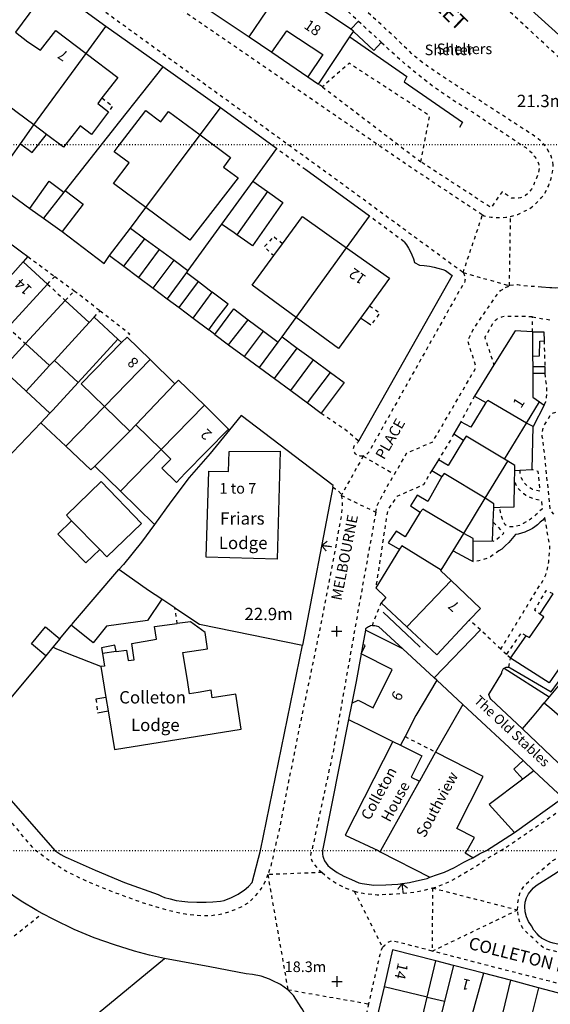
# Model space of a CAD drawing. Units: metres. Extents: x 291827 to 292413, y 91837 to 92487.
# Drawn here: x 292212 to 292287, y 91978 to 92118 of the extents above; entities that cross this region are included whole.
import ezdxf

# ---------------------------------------------------------------- set-up
doc = ezdxf.new("R2010")
doc.units = ezdxf.units.M
doc.header["$MEASUREMENT"] = 0
for name, pattern in [('1-3', [0.4, 0.1, -0.3]), ('10-0', [0]), ('5-5', [1, 0.5, -0.5])]:
    doc.linetypes.add(name, pattern=pattern)
for name, color, linetype in [('Buildings', 7, '10-0'), ('Buildings Text', 7, 'Continuous'), ('Landform Text', 7, 'Continuous'), ('Road Names', 7, 'Continuous')]:
    doc.layers.add(name, color=color, linetype=linetype)
for name, color, linetype, true_color in [('General Feature', 7, '10-0', 0x808080), ('Meta Information', 7, 'Continuous', 0x6b6b6b), ('Network or Polygon Closing Geometry', 7, '5-5', 0x808080), ('Road or Track', 7, '5-5', 0x808080)]:
    doc.layers.add(name, color=color, linetype=linetype, true_color=true_color)

# ---------------------------------------------------------------- blocks, each defined once
blk = doc.blocks.new('OSS15')
at = {"true_color": 0x707070, "const_width": 0.174, "flags": 128}
for points in [[(-0.775, 0), (0.775, 0)], [(0, -0.775), (0, 0.775)]]:
    blk.add_lwpolyline(points, dxfattribs=at)
blk = doc.blocks.new('OSS2')
at = {"true_color": 0x707070, "const_width": 0.174, "flags": 128}
for points in [[(0.707, 0.707), (0, 0), (0.707, -0.707)], [(1.42, 0), (0, 0)]]:
    blk.add_lwpolyline(points, dxfattribs=at)

msp = doc.modelspace()

# ---------------------------------------------------------------- linework, layer by layer
at = {"layer": 'Buildings', "flags": 128}
for points in [[(292244.25, 92115.25), (292249.27, 92122.63)], [(292258.673, 92116.304), (292249.27, 92122.63)], [(292237.62, 92119.68), (292244.25, 92115.25)], [(292258.673, 92116.304), (292259.731, 92117.455)], [(292211.2, 92115.92), (292212.98, 92114.55), (292214.76, 92113.35), (292216.9, 92116.15), (292221.21, 92112.89)], [(292247.48, 92113.08), (292249.6, 92116.1), (292254.7, 92112.75), (292252.57, 92109.55)], [(292258.53, 92115.22), (292259.013, 92115.991)], [(292259.013, 92115.991), (292259.05, 92116.05), (292258.673, 92116.304)], [(292262.989, 92114.457), (292262.974, 92114.44), (292262.966, 92114.432), (292262.96, 92114.426), (292261.93, 92113.306), (292259.013, 92115.991)], [(292244.25, 92115.25), (292247.48, 92113.08)], [(292254.08, 92108.53), (292258.53, 92115.22)], [(292213.79, 92102.79), (292221.21, 92112.89)], [(292221.21, 92112.89), (292225.7, 92109.5), (292223.45, 92106.58)], [(292213.79, 92102.79), (292211.462, 92104.545), (292209.4, 92106.1), (292210.447, 92107.481), (292208.65, 92108.8), (292206.92, 92110.07)], [(292252.57, 92109.55), (292254.08, 92108.53)], [(292223.45, 92106.58), (292222.85, 92105.8), (292224.35, 92104.6)], [(292229.65, 92091.08), (292225.099, 92094.451), (292227.31, 92097.418), (292225.15, 92098.95), (292225.74, 92099.72), (292229.05, 92104), (292229.662, 92104.803), (292231.757, 92103.203), (292232.85, 92104.65), (292237.32, 92101.35)], [(292224.35, 92104.6), (292221.95, 92101.4), (292220.35, 92102.65), (292218, 92099.6), (292215.6, 92101.41)], [(292211.92, 92100.08), (292213.79, 92102.79)], [(292215.6, 92101.41), (292213.79, 92102.79)], [(292229.65, 92091.08), (292237.32, 92101.35)], [(292237.32, 92101.35), (292241.65, 92098.15), (292240.65, 92096.8), (292242.7, 92095.25), (292235.9, 92086.45), (292229.65, 92091.08)], [(292246.88, 92093.32), (292249.05, 92091.8), (292244.75, 92085.65), (292244.1, 92086.11), (292242.51, 92087.22)], [(292248.97, 92085.91), (292251.8, 92089.8), (292258.05, 92085.37)], [(292247.76, 92084.25), (292248.97, 92085.91)], [(292250.9, 92075.5), (292258.05, 92085.37)], [(292258.05, 92085.37), (292264.15, 92081.05), (292261.3, 92077.14)], [(292250.9, 92075.5), (292244.7, 92080.05), (292247.76, 92084.25)], [(292212.31, 92083.36), (292206.76, 92077.2)], [(292212.31, 92083.36), (292215.75, 92080.21)], [(292215.75, 92080.21), (292210.14, 92074.1)], [(292238.55, 92073.75), (292239.67, 92075.24), (292241.3, 92077.4), (292239.05, 92079.1)], [(292218.26, 92077.9), (292212.65, 92071.79)], [(292221.65, 92074.79), (292218.26, 92077.9)], [(292261.3, 92077.14), (292260.04, 92075.41)], [(292221.65, 92074.79), (292222.33, 92075.53)], [(292222.33, 92075.53), (292225.71, 92072.41)], [(292239.42, 92073.07), (292240.52, 92074.56), (292242.1, 92076.7), (292244.15, 92075.18)], [(292260.04, 92075.41), (292256.9, 92071.1), (292250.9, 92075.5)], [(292216.71, 92069.42), (292221.65, 92074.79)], [(292236.37, 92075.38), (292238.55, 92073.75)], [(292227, 92072.73), (292226.23, 92071.94)], [(292230.28, 92069.53), (292227, 92072.73)], [(292239.42, 92073.07), (292241.36, 92071.64)], [(292284.38, 92073.44), (292281.9, 92073.6), (292278.91, 92068.78)], [(292284.38, 92073.44), (292284.38, 92070)], [(292212.65, 92071.79), (292216.03, 92068.68)], [(292220.1, 92066.31), (292225.71, 92072.41)], [(292226.23, 92071.94), (292220.52, 92066.11), (292223.81, 92062.89)], [(292284.38, 92070), (292284.39, 92068.55)], [(292216.03, 92068.68), (292216.71, 92069.42)], [(292216.71, 92069.42), (292220.1, 92066.31)], [(292230.28, 92069.53), (292223.81, 92062.89)], [(292233.77, 92066.11), (292230.28, 92069.53)], [(292278.91, 92068.78), (292276.15, 92064.35)], [(292284.39, 92068.55), (292284.39, 92067.55)], [(292284.39, 92067.55), (292284.4, 92064.2), (292285.35, 92063.55)], [(292233.77, 92066.11), (292228.23, 92060.28)], [(292237.93, 92063.06), (292234.28, 92066.63), (292233.77, 92066.11)], [(292276.15, 92064.35), (292277.75, 92063.45)], [(292223.81, 92062.89), (292227.38, 92059.4)], [(292237.93, 92063.06), (292231.8, 92056.79)], [(292241.37, 92059.7), (292237.93, 92063.06)], [(292277.75, 92063.45), (292275.65, 92059.95), (292274.2, 92060.7)], [(292283.52, 92060.53), (292278.05, 92063.75), (292277.75, 92063.45)], [(292283.52, 92060.53), (292285.35, 92063.55)], [(292227.38, 92059.4), (292228.23, 92060.28)], [(292228.23, 92060.28), (292231.8, 92056.79)], [(292274.2, 92060.7), (292273.25, 92059)], [(292280.42, 92055.44), (292283.52, 92060.53)], [(292231.8, 92056.79), (292233.181, 92055.441), (292231.918, 92054.148), (292233.977, 92052.137), (292235.24, 92053.43), (292241.37, 92059.7)], [(292273.25, 92059), (292274.58, 92058.1)], [(292280.42, 92055.44), (292274.95, 92058.7), (292274.58, 92058.1)], [(292274.58, 92058.1), (292272.45, 92054.55), (292271.05, 92055.35)], [(292248.25, 92041.25), (292238.2, 92041.55), (292238.55, 92053.75), (292241.35, 92053.7), (292241.45, 92056.5), (292248.65, 92056.55), (292248.25, 92041.25)], [(292271.05, 92055.35), (292270.1, 92053.85)], [(292277.67, 92049.91), (292280.88, 92055.17)], [(292280.88, 92055.17), (292280.42, 92055.44)], [(292270.1, 92053.85), (292271.53, 92052.97)], [(292277.67, 92049.91), (292271.85, 92053.4), (292271.53, 92052.97)], [(292223.132, 92042.618), (292224.139, 92041.579), (292229.053, 92046.342), (292223.323, 92052.253), (292218.41, 92047.489), (292219.16, 92046.715)], [(292271.53, 92052.97), (292269.55, 92049.45), (292268.05, 92050.35), (292267.1, 92048.8), (292268.47, 92047.93)], [(292274.64, 92044.91), (292277.67, 92049.91)], [(292268.47, 92047.93), (292266.35, 92044.45), (292265.05, 92045.25), (292263.95, 92043.6), (292265.35, 92042.8), (292265.52, 92042.7)], [(292274.64, 92044.91), (292268.85, 92048.35), (292268.47, 92047.93)], [(292219.16, 92046.715), (292217.21, 92044.825), (292221.182, 92040.728), (292223.132, 92042.618)], [(292223.132, 92042.618), (292219.16, 92046.715)], [(292273.14, 92042.46), (292274.64, 92044.91)], [(292265.52, 92042.7), (292262.18, 92037.23)], [(292271.46, 92039.7), (292265.85, 92043.15), (292265.52, 92042.7)], [(292271.46, 92039.7), (292273.14, 92042.46)], [(292219.1, 92031.939), (292219.211, 92032.073), (292219.4, 92032.3), (292225.82, 92039.82)], [(292231.91, 92035.625), (292230.05, 92036.85), (292225.82, 92039.82)], [(292272.84, 92038.24), (292271.4, 92039.6), (292271.46, 92039.7)], [(292266.58, 92031.68), (292272.84, 92038.24)], [(292275.42, 92032.62), (292277, 92034.3), (292272.84, 92038.24)], [(292262.18, 92037.23), (292263.6, 92035.85), (292262.95, 92035.1)], [(292231.91, 92035.625), (292229.898, 92032.57), (292224.08, 92031.765), (292222.221, 92029.442), (292219.1, 92031.939)], [(292262.95, 92035.1), (292266.58, 92031.68)], [(292224.31, 92019.8), (292225.2, 92014.3), (292243.15, 92017.2), (292242.4, 92022.15), (292239.05, 92021.65), (292238.9, 92022.7), (292237.04, 92022.394), (292235.85, 92022.2), (292235.538, 92024.135), (292234.9, 92028.05), (292238.4, 92028.55), (292238.05, 92030.9), (292235.95, 92032.4), (292234.1, 92032.15)], [(292266.58, 92031.68), (292270.8, 92027.7), (292275.42, 92032.62)], [(292215.492, 92027.604), (292213.479, 92029.278), (292215.471, 92031.671), (292217.484, 92029.996)], [(292225.45, 92028.19), (292226.9, 92028.4), (292227.15, 92026.9), (292228, 92027), (292227.65, 92029.35), (292231.15, 92029.95), (292230.869, 92031.713), (292234.1, 92032.15)], [(292260.719, 92031.229), (292260.346, 92029.17)], [(292266, 92028.57), (292261.587, 92030.792), (292260.719, 92031.229)], [(292217.484, 92029.996), (292216.48, 92028.79)], [(292216.48, 92028.79), (292215.492, 92027.604)], [(292225.45, 92028.19), (292223.5, 92027.9)], [(292260.109, 92027.859), (292260.697, 92029.025), (292260.346, 92029.17)], [(292270.46, 92024.46), (292266, 92028.57)], [(292223.5, 92027.9), (292223.8, 92026.1), (292223.3, 92026.05)], [(292258.789, 92020.886), (292259.682, 92021.307), (292261.804, 92020.238), (292264.523, 92025.637), (292260.109, 92027.859)], [(292223.3, 92026.05), (292224.01, 92021.66)], [(292270.8, 92024.15), (292267.85, 92019.15), (292266.32, 92016.16)], [(292270.8, 92024.15), (292270.46, 92024.46)], [(292224.01, 92021.66), (292224.31, 92019.8)], [(292258.789, 92020.886), (292258.33, 92018.58)], [(292282.93, 92017.23), (292284.35, 92018.88), (292285.29, 92020.02), (292286.03, 92020.92)], [(292286.03, 92020.92), (292287.07, 92020.03), (292288.23, 92019.03), (292288.83, 92018.52)], [(292258.33, 92018.58), (292260.45, 92017.55), (292264.62, 92015.45)], [(292291.09, 92009.46), (292282.93, 92017.23)], [(292264.62, 92015.45), (292257.85, 92002.2), (292262.5, 92000), (292262.8, 91999.85)], [(292264.62, 92015.45), (292265.68, 92014.92)], [(292266.32, 92016.16), (292265.68, 92014.92)], [(292265.68, 92014.92), (292268.7, 92013.4), (292267.2, 92010.4), (292268.36, 92009.82)], [(292270.65, 92013.95), (292268.36, 92009.82)], [(292275.9, 91998.98), (292274.85, 91999.65), (292275.12, 92000), (292276.15, 92001.85), (292273.65, 92003.15), (292277.37, 92010.5), (292270.65, 92013.95)], [(292284.55, 92011.3), (292282.98, 92010.12)], [(292288.63, 92007.47), (292284.55, 92011.3)], [(292282.98, 92010.12), (292278.25, 92006.55), (292281.8, 92002.57)], [(292262.8, 91999.85), (292262.89, 92000), (292268.36, 92009.82)], [(292281.8, 92002.57), (292288.63, 92007.47)], [(292262.8, 91999.85), (292269.83, 91996.22)], [(292269.83, 91996.22), (292270.9, 91996.6), (292271.9, 91996.95), (292273.3, 91997.6), (292274.65, 91998.35), (292275.3, 91998.7), (292275.9, 91998.98)], [(292295.75, 91985.05), (292287.3, 91986.9), (292286.8, 91987.05), (292286.4, 91987.2), (292286, 91987.4), (292285.65, 91987.6), (292285.3, 91987.9), (292285, 91988.2), (292284.55, 91988.75), (292284.2, 91989.35), (292283.8, 91989.95), (292283.5, 91990.6), (292283.3, 91991.35), (292283.25, 91992.1), (292283.3, 91992.7), (292283.5, 91993.3), (292283.8, 91993.9), (292284.2, 91994.4), (292284.5, 91994.75), (292284.9, 91995.05), (292287.85, 91996.95), (292288.8, 91997.7)], [(292270.67, 91984.4), (292264.55, 91985.95), (292263.35, 91980.71)], [(292269.45, 91979.25), (292270.67, 91984.4)], [(292273.17, 91983.75), (292270.67, 91984.4)], [(292273.17, 91983.75), (292271.895, 91978.665)], [(292277.41, 91982.64), (292273.17, 91983.75)], [(292277.41, 91982.64), (292275.61, 91975.98)], [(292281.25, 91981.63), (292277.41, 91982.64)], [(292263.35, 91980.71), (292262.15, 91975.5)], [(292269.45, 91979.25), (292263.35, 91980.71)], [(292281.25, 91981.63), (292279.63, 91974.94)], [(292285.21, 91980.59), (292281.25, 91981.63)], [(292285.21, 91980.59), (292283.54, 91973.96)], [(292289.71, 91979.41), (292285.21, 91980.59)], [(292268.18, 91973.88), (292269.45, 91979.25)], [(292269.45, 91979.25), (292271.895, 91978.665)], [(292271.895, 91978.665), (292271.463, 91976.942)]]:
    msp.add_lwpolyline(points, dxfattribs=at)
at = {"layer": 'Buildings', "color": 7, "linetype": '5-5', "flags": 128}
for points in [[(292259.731, 92117.455), (292259.745, 92117.442), (292262.989, 92114.457)], [(292215.75, 92080.21), (292218.26, 92077.9)], [(292261.3, 92077.14), (292262.75, 92076.15), (292261.5, 92074.4)], [(292210.14, 92074.1), (292212.65, 92071.79)]]:
    msp.add_lwpolyline(points, dxfattribs=at)
at = {"layer": 'General Feature', "linetype": '5-5', "true_color": 0x808080, "flags": 128}
for points in [[(292251.82, 92126.49), (292253.3, 92124.5), (292255.25, 92122.05), (292257.3, 92119.75), (292259.731, 92117.455)], [(292262.989, 92114.457), (292263.95, 92113.55), (292266.4, 92111.35), (292268.95, 92109.3), (292270.35, 92108.2), (292273.05, 92106.35), (292275.85, 92104.6), (292282.8, 92099.95), (292283.4, 92099.55), (292283.75, 92099.3), (292284, 92099.05), (292284.3, 92098.8), (292284.4, 92098.65), (292284.5, 92098.45), (292284.7, 92098.25), (292284.85, 92098.05), (292284.95, 92097.8), (292285.1, 92097.55), (292285.2, 92097.3), (292285.25, 92097.05), (292285.3, 92096.75), (292285.2, 92095.95), (292284.9, 92095.15), (292284.75, 92094.8), (292284.65, 92094.6), (292284.55, 92094.35), (292284.4, 92094.1), (292284.35, 92093.9), (292284.2, 92093.65), (292283.75, 92093.05), (292283.35, 92092.75), (292282.95, 92092.55), (292282.65, 92092.45), (292282.4, 92092.4), (292282.2, 92092.35), (292281.95, 92092.35), (292281.65, 92092.4), (292281.4, 92092.4), (292280.05, 92093.3), (292278.5, 92091.05), (292270.71, 92096.13), (292268.56, 92097.53)], [(292268.56, 92097.53), (292269.8, 92104.05), (292258.4, 92111.5), (292254.65, 92108.15)], [(292254.65, 92108.15), (292254.08, 92108.53)], [(292223.45, 92106.58), (292224.95, 92105.45), (292224.35, 92104.6)], [(292252.272, 92096.408), (292250.18, 92097.93), (292248.15, 92099.41)], [(292266.18, 92086.23), (292261.28, 92089.85)], [(292248.97, 92085.91), (292247.75, 92086.95), (292246.4, 92085.5), (292247.76, 92084.25)], [(292215.75, 92080.21), (292216.764, 92081.315)], [(292218.26, 92077.9), (292219.522, 92079.275)], [(292284.35, 92075.6), (292280.8, 92075.65), (292280.35, 92075.65), (292279.95, 92075.55), (292279.75, 92075.45), (292279.5, 92075.35), (292279.3, 92075.25), (292279.15, 92075.1), (292278.95, 92074.95), (292278.8, 92074.75), (292277.6, 92072.65), (292278.91, 92068.78)], [(292284.38, 92073.44), (292284.35, 92075.6)], [(292286, 92072.2), (292286.1, 92068.55)], [(292286.1, 92067.55), (292286.15, 92066.9), (292286.25, 92066.3), (292286.3, 92065.65), (292286.35, 92065.4), (292286.35, 92064.75), (292286.3, 92064.15), (292286.2, 92063.55), (292286.02, 92063.1)], [(292276.15, 92064.35), (292274.2, 92060.7)], [(292290.26, 92060.78), (292288.95, 92061.65), (292288.75, 92061.75), (292288.45, 92061.95), (292288.25, 92062), (292288.05, 92062), (292287.85, 92062.05), (292287.65, 92062.05), (292287.05, 92061.9), (292285.95, 92060.15), (292285.85, 92059.9), (292285.7, 92059.15), (292285.7, 92058.65), (292285.75, 92058.35), (292285.8, 92058.15), (292286.85, 92048.15), (292287.35, 92047.65)], [(292273.25, 92059), (292271.05, 92055.35)], [(292270.1, 92053.85), (292268.95, 92051.8), (292265.15, 92050.15), (292263.85, 92048.2), (292262.26, 92037.73), (292262.18, 92037.23)], [(292282.55, 92053.88), (292282.55, 92053.45), (292282.65, 92053.05), (292282.75, 92052.8), (292282.95, 92052.4), (292283.25, 92052), (292283.45, 92051.8), (292283.7, 92051.6), (292284.2, 92051.3), (292284.35, 92051.2), (292284.6, 92051.1), (292284.9, 92051.05), (292285.15, 92051), (292285.45, 92050.95), (292285.15, 92053.7), (292284.3, 92053.95)], [(292281.81, 92052.15), (292282, 92051.85), (292282.15, 92051.55), (292282.3, 92051.3), (292283, 92050.6), (292283.15, 92050.55), (292283.4, 92050.35), (292284, 92050.05), (292284.6, 92049.85), (292285.4, 92049.65), (292285.6, 92049.65), (292285.75, 92048.4), (292285.3, 92048), (292284.85, 92047.55), (292284.4, 92047.2), (292284.05, 92046.9), (292283.05, 92046.3), (292282.5, 92046.05), (292282, 92045.9), (292281.7, 92045.85), (292281.15, 92045.85), (292280.9, 92045.9), (292280.65, 92046.05), (292280.5, 92046.15), (292280.4, 92046.3), (292280.3, 92046.4), (292280.15, 92046.85), (292280.1, 92046.95), (292280.05, 92047.1), (292279.95, 92047.55), (292279.85, 92047.9), (292279.8, 92048.3), (292279.8, 92048.63)], [(292278.8, 92046.5), (292280.3, 92044.95), (292279, 92043.75), (292278.7, 92043.85)], [(292279.86, 92028.52), (292282.53, 92032.89), (292285.25, 92037.35), (292285.55, 92037.75), (292285.8, 92038.2), (292286.05, 92038.6), (292286.25, 92039.05), (292286.4, 92039.55), (292286.5, 92039.95), (292286.6, 92040.45), (292286.65, 92040.9), (292286.7, 92041.4), (292286.7, 92041.6), (292286.8, 92042.65), (292286.8, 92043.15), (292286.1, 92047.15)], [(292279.6, 92042.45), (292279, 92042), (292278.4, 92041.6), (292277.95, 92041.4), (292277.15, 92041.1), (292276.75, 92041.05), (292276.3, 92040.95), (292275.95, 92040.93)], [(292287.3, 92036.35), (292286.25, 92036.8), (292284.65, 92034.1), (292285.4, 92033.5)], [(292234.1, 92032.15), (292233.77, 92034.4)], [(292277, 92031.25), (292275.42, 92032.62)], [(292279.86, 92028.52), (292277, 92031.25)], [(292283.45, 92030.4), (292282.75, 92030.85), (292280.66, 92027.76)], [(292280.66, 92027.76), (292279.86, 92028.52)], [(292281.25, 92027.25), (292280.66, 92027.76)], [(292222.6, 92021.45), (292222.8, 92019.5)], [(292197.75, 91977.3), (292215, 91991.1)]]:
    msp.add_lwpolyline(points, dxfattribs=at)
at = {"layer": 'General Feature', "flags": 128}
for points in [[(292216.09, 92122.52), (292211.2, 92115.92)], [(292224, 92116.7), (292216.09, 92122.52)], [(292284.15, 92119.05), (292288.1, 92115.5)], [(292221.21, 92112.89), (292224, 92116.7)], [(292232.07, 92110.97), (292224, 92116.7)], [(292258.53, 92115.22), (292266.6, 92109.6), (292266.2, 92108.85), (292274.45, 92103.15), (292274.05, 92102.4)], [(292247.48, 92113.08), (292252.57, 92109.55)], [(292232.07, 92110.97), (292225.95, 92103.25), (292218.25, 92093.47)], [(292240.2, 92105.2), (292232.07, 92110.97)], [(292237.32, 92101.35), (292240.2, 92105.2)], [(292248.15, 92099.41), (292240.2, 92105.2)], [(292211.92, 92100.08), (292213.55, 92098.85), (292215.6, 92101.41)], [(292208.03, 92094.75), (292210.63, 92098.3), (292211.92, 92100.08)], [(292248.15, 92099.41), (292244.78, 92094.79)], [(292261.28, 92089.85), (292252.272, 92096.408)], [(292208.03, 92094.75), (292213.22, 92090.95)], [(292213.22, 92090.95), (292216, 92094.8), (292218.06, 92093.23)], [(292244.78, 92094.79), (292240.38, 92088.72)], [(292244.78, 92094.79), (292246.88, 92093.32)], [(292215, 91991.1), (292214.25, 91991.5), (292212, 91992.85), (292211, 91993.55), (292209.3, 91994.8), (292207.6, 91996.2), (292206.05, 91997.65), (292205.65, 91998.1), (292204.7, 91999.2), (292204.05, 92000), (292199, 92005.35), (292180.6, 92026.05), (292171.15, 92036.45), (292167.65, 92040), (292167.25, 92040.45), (292165.05, 92042.6), (292162.8, 92044.7), (292160.65, 92046.5), (292158.2, 92048.4), (292147.85, 92056.45), (292140.6, 92061.6), (292129.85, 92069.2), (292127.45, 92070.85), (292121.75, 92075.35), (292121.45, 92075.6), (292120.85, 92076.05), (292120.3, 92076.5), (292119.8, 92077.05), (292118.85, 92078.35), (292117.7, 92080.3), (292115.3, 92084.95), (292114.45, 92086.55), (292112.35, 92091.35), (292111.6, 92093.05)], [(292218.06, 92093.23), (292215.17, 92089.55)], [(292218.25, 92093.47), (292220.8, 92091.55), (292217.82, 92087.65)], [(292218.25, 92093.47), (292218.06, 92093.23)], [(292246.88, 92093.32), (292242.51, 92087.22)], [(292213.22, 92090.95), (292215.17, 92089.55)], [(292227.47, 92088.15), (292229.65, 92091.08)], [(292204.23, 92090.58), (292212.06, 92084.77), (292212.97, 92084.12)], [(292215.17, 92089.55), (292217.82, 92087.65)], [(292258.05, 92085.37), (292261.28, 92089.85)], [(292224.52, 92084.27), (292227.47, 92088.15)], [(292227.47, 92088.15), (292229.52, 92086.63)], [(292240.38, 92088.72), (292235.6, 92082.15)], [(292242.51, 92087.22), (292242.15, 92087.47), (292240.38, 92088.72)], [(292217.82, 92087.65), (292223.75, 92083.15), (292224.52, 92084.27)], [(292226.55, 92082.75), (292229.52, 92086.63)], [(292229.52, 92086.63), (292231.59, 92085.11)], [(292266.18, 92086.23), (292266.55, 92085.8), (292266.8, 92085.3), (292267.1, 92084.8), (292267.3, 92084.35), (292267.5, 92083.8), (292267.65, 92083.3), (292268.35, 92082.9), (292269.05, 92082.85), (292269.8, 92082.75), (292270.45, 92082.6), (292270.95, 92082.5), (292271.65, 92082.3), (292272.05, 92082.15), (292273, 92081.45), (292259.76, 92057.99)], [(292212.97, 92084.12), (292212.31, 92083.36)], [(292224.52, 92084.27), (292226.55, 92082.75)], [(292228.67, 92081.16), (292231.59, 92085.11)], [(292231.59, 92085.11), (292233.64, 92083.6)], [(292226.55, 92082.75), (292228.67, 92081.16)], [(292230.69, 92079.64), (292233.64, 92083.6)], [(292233.64, 92083.6), (292235.6, 92082.15)], [(292295.15, 92082.4), (292291.7, 92080.7), (292291.2, 92080.45), (292290.7, 92080.25), (292290.25, 92080.1), (292289.25, 92079.8), (292288.7, 92079.75), (292288.2, 92079.7), (292287.65, 92079.65), (292287.1, 92079.7), (292286.8, 92079.7), (292285.644, 92079.787)], [(292228.67, 92081.16), (292230.69, 92079.64)], [(292235.4, 92081.87), (292232.69, 92078.14)], [(292235.6, 92082.15), (292235.4, 92081.87)], [(292235.4, 92081.87), (292237.09, 92080.6)], [(292230.69, 92079.64), (292232.69, 92078.14)], [(292234.36, 92076.89), (292237.09, 92080.6)], [(292237.09, 92080.6), (292237.53, 92080.27), (292239.05, 92079.1)], [(292236.37, 92075.38), (292239.05, 92079.1)], [(292232.69, 92078.14), (292234.36, 92076.89)], [(292234.36, 92076.89), (292236.37, 92075.38)], [(292248.92, 92072.75), (292250.9, 92075.5)], [(292261.5, 92074.4), (292261.01, 92074.74), (292260.04, 92075.41)], [(292241.36, 92071.64), (292244.15, 92075.18)], [(292244.15, 92075.18), (292246.29, 92073.58)], [(292239.42, 92073.07), (292238.55, 92073.75)], [(292243.62, 92069.97), (292246.29, 92073.58)], [(292246.29, 92073.58), (292248.39, 92072.02)], [(292248.39, 92072.02), (292248.92, 92072.75)], [(292248.92, 92072.75), (292251.07, 92071.17)], [(292284.38, 92073.44), (292285.95, 92073.45), (292286, 92072.2)], [(292212.65, 92071.79), (292210.28, 92069.21), (292210.22, 92069.16), (292210.18, 92069.13), (292210.14, 92069.1), (292210.11, 92069.06), (292210.07, 92069.03), (292210.04, 92068.99), (292210.01, 92068.95), (292209.98, 92068.91), (292209.96, 92068.87), (292209.93, 92068.82), (292209.91, 92068.78), (292209.89, 92068.74), (292209.87, 92068.69), (292209.85, 92068.64), (292209.84, 92068.6), (292209.82, 92068.55), (292209.81, 92068.5), (292209.8, 92068.45), (292209.79, 92068.41), (292209.79, 92068.36), (292209.78, 92068.31), (292209.78, 92068.26), (292209.78, 92068.21), (292209.79, 92068.12), (292209.8, 92068.07), (292209.81, 92068.02), (292209.82, 92067.98), (292209.83, 92067.93), (292209.85, 92067.88), (292209.87, 92067.84), (292209.88, 92067.79), (292209.91, 92067.75), (292209.93, 92067.7), (292209.95, 92067.66), (292209.98, 92067.62), (292210.01, 92067.58), (292210.04, 92067.54), (292210.07, 92067.5), (292212.64, 92065.14), (292212.71, 92065.07)], [(292225.71, 92072.41), (292226.23, 92071.94)], [(292241.36, 92071.64), (292243.62, 92069.97)], [(292245.74, 92068.41), (292248.39, 92072.02)], [(292284.38, 92070), (292285.35, 92070.05), (292285.4, 92072.15), (292286, 92072.2)], [(292243.62, 92069.97), (292245.74, 92068.41)], [(292247.85, 92066.85), (292251.07, 92071.17)], [(292251.07, 92071.17), (292253.37, 92069.48)], [(292212.71, 92065.07), (292216.03, 92068.68)], [(292250.15, 92065.15), (292253.37, 92069.48)], [(292253.37, 92069.48), (292255.77, 92067.72)], [(292284.39, 92068.55), (292286.1, 92068.55)], [(292286.1, 92068.55), (292286.1, 92067.55)], [(292245.74, 92068.41), (292247.85, 92066.85)], [(292252.54, 92063.39), (292255.77, 92067.72)], [(292255.77, 92067.72), (292257.7, 92066.3), (292254.48, 92061.95)], [(292286.1, 92067.55), (292284.39, 92067.55)], [(292220.1, 92066.31), (292216.48, 92062.37), (292216.09, 92061.96)], [(292247.85, 92066.85), (292250.15, 92065.15)], [(292212.71, 92065.07), (292216.09, 92061.96)], [(292250.15, 92065.15), (292252.54, 92063.39)], [(292223.81, 92062.89), (292218.33, 92057.26)], [(292252.54, 92063.39), (292254.48, 92061.95)], [(292286.02, 92063.1), (292284.45, 92060.05)], [(292285.35, 92063.55), (292286.02, 92063.1)], [(292216.09, 92061.96), (292214.78, 92060.58)], [(292256.11, 92051.49), (292256.15, 92051.7), (292243.15, 92061.6), (292241.5, 92059.59)], [(292207.84, 92053.302), (292214.78, 92060.58)], [(292218.33, 92057.26), (292214.78, 92060.58)], [(292284.45, 92060.05), (292283.52, 92060.53)], [(292227.38, 92059.4), (292222.45, 92054.44)], [(292241.5, 92059.59), (292238.75, 92056.25), (292235.77, 92052.85), (292233.19, 92049.37), (292230.87, 92046.16)], [(292284.3, 92053.95), (292284.45, 92060.05)], [(292259.76, 92057.99), (292259.65, 92057.8)], [(292222.45, 92054.44), (292221.89, 92053.93), (292218.33, 92057.26)], [(292231.8, 92056.79), (292226.05, 92050.9)], [(292281.84, 92053.85), (292281.85, 92054.55), (292280.88, 92055.17)], [(292226.05, 92050.9), (292222.45, 92054.44)], [(292281.81, 92052.15), (292281.84, 92053.85)], [(292281.84, 92053.85), (292282.55, 92053.88)], [(292282.55, 92053.88), (292284.3, 92053.95)], [(292279.8, 92048.63), (292281.75, 92048.7), (292281.81, 92052.15)], [(292230.87, 92046.16), (292226.05, 92050.9)], [(292256.11, 92051.49), (292251.8, 92029.1)], [(292278.88, 92048.6), (292278.9, 92049.1), (292277.67, 92049.91)], [(292278.8, 92046.5), (292278.88, 92048.6)], [(292278.88, 92048.6), (292279.8, 92048.63)], [(292230.87, 92046.16), (292229.06, 92043.67), (292226.49, 92040.51), (292225.82, 92039.82)], [(292278.7, 92043.85), (292278.8, 92046.5)], [(292286.1, 92047.15), (292285.8, 92046.8), (292285.45, 92046.5), (292285.05, 92046.15), (292284.7, 92045.85), (292284.35, 92045.6), (292284.15, 92045.5), (292283.25, 92045.1), (292282.35, 92044.8), (292281.95, 92044.75), (292281.5, 92044.2), (292281, 92043.65), (292280.5, 92043.15), (292280, 92042.7), (292279.6, 92042.45)], [(292275.95, 92043.8), (292275.95, 92044.2), (292274.64, 92044.91)], [(292275.95, 92043.8), (292278.7, 92043.85)], [(292275.95, 92040.93), (292275.95, 92043.8)], [(292273.14, 92042.46), (292275.59, 92041.12), (292275.95, 92040.93)], [(292291.63, 92042.57), (292296.4, 92038.6), (292289.9, 92029.1), (292290.25, 92028.85), (292286.7, 92023.75), (292281.25, 92027.25)], [(292285.4, 92033.5), (292287.3, 92036.35)], [(292233.77, 92034.4), (292231.91, 92035.625)], [(292233.77, 92034.4), (292237.25, 92032.05), (292251.8, 92029.1)], [(292263.25, 92033.75), (292267.4, 92029.85), (292268.45, 92028.8)], [(292283.45, 92030.4), (292283.95, 92030.2), (292285.95, 92033.1), (292285.4, 92033.5)], [(292217.484, 92029.996), (292219.1, 92031.939)], [(292261.7, 92031.9), (292261.45, 92031.85), (292261.3, 92031.75), (292261.15, 92031.7), (292260.85, 92031.5), (292260.75, 92031.4), (292260.719, 92031.229)], [(292261.7, 92031.9), (292262.05, 92031.9), (292262.25, 92031.85), (292262.55, 92031.75), (292266, 92028.57)], [(292277, 92031.25), (292270.46, 92024.46)], [(292281.25, 92027.25), (292283.45, 92030.4)], [(292204.33, 92014.2), (292216.8, 92000), (292217.2, 91999.75), (292217.65, 91999.45), (292218.05, 91999.2), (292218.35, 91999.05), (292218.65, 91998.95), (292222.5, 91997.25), (292226.65, 91995.5), (292231.4, 91993.8), (292231.85, 91993.55), (292232.3, 91993.35), (292233.1, 91993.15), (292233.95, 91992.95), (292234.75, 91992.85), (292235.6, 91992.75), (292236.85, 91992.7), (292238.2, 91992.7), (292239.15, 91992.75), (292240.2, 91992.85), (292240.75, 91992.95), (292241.75, 91993.35), (292242.7, 91993.85), (292242.9, 91993.95), (292243.55, 91994.4), (292244.2, 91994.9), (292244.7, 91995.5), (292245.88, 92000), (292251.8, 92029.1)], [(292223.3, 92026.05), (292218.8, 92027.8), (292216.953, 92028.588), (292216.48, 92028.79)], [(292225.45, 92028.19), (292225.25, 92029.1), (292223.4, 92028.7), (292223.5, 92027.9)], [(292260.346, 92029.17), (292260.109, 92027.859)], [(292281, 92026), (292281.2, 92025.9), (292287, 92022.5), (292288.809, 92024.955), (292291.9, 92029.15)], [(292215.492, 92027.604), (292204.33, 92014.2)], [(292260.109, 92027.859), (292259.4, 92023.95), (292258.789, 92020.886)], [(292282.93, 92017.23), (292278.45, 92021.45), (292278.361, 92021.589), (292278.2, 92022.1), (292280, 92025.15), (292280, 92025.3), (292280.25, 92025.8), (292280.334, 92025.842)], [(292280.334, 92025.842), (292280.65, 92026), (292281, 92026)], [(292280.334, 92025.842), (292286.73, 92021.77)], [(292274.48, 92020.68), (292270.8, 92024.15)], [(292289.09, 92024.62), (292286.73, 92021.77)], [(292224.01, 92021.66), (292222.6, 92021.45)], [(292286.73, 92021.77), (292286.03, 92020.92)], [(292222.8, 92019.5), (292224.31, 92019.8)], [(292274.48, 92020.68), (292271.2, 92014.92), (292270.65, 92013.95)], [(292283.02, 92012.75), (292274.48, 92020.68)], [(292258.33, 92018.58), (292254.65, 92000), (292254.65, 91999.5), (292254.7, 91999.2), (292254.8, 91998.95), (292254.95, 91998.55), (292255.15, 91998.2), (292255.4, 91997.9), (292255.75, 91997.6), (292256.7, 91996.9), (292257.65, 91996.4), (292258.75, 91995.9), (292259.8, 91995.45), (292260.25, 91995.35), (292261.9, 91995.1), (292263.6, 91995.15), (292265.3, 91995.25), (292266.95, 91995.5), (292267.95, 91995.7), (292269.05, 91995.95), (292269.45, 91996.05), (292269.83, 91996.22)], [(292282.98, 92010.12), (292281.7, 92011.55), (292283.02, 92012.75)], [(292284.55, 92011.3), (292283.02, 92012.75)], [(292275.9, 91998.98), (292276.85, 91999.55), (292277.83, 92000), (292281.8, 92002.57)], [(292232.3, 91984.7), (292230.15, 91985.2), (292228.05, 91985.75), (292225.2, 91986.65), (292222.35, 91987.65), (292219.5, 91988.85), (292216.65, 91990.25), (292215, 91991.1)], [(292213.53, 91969.22), (292232.3, 91984.7)], [(292249.75, 91980.3), (292248.7, 91981.05), (292247.55, 91981.6), (292247.15, 91981.8), (292245.95, 91982.2), (292244.75, 91982.45), (292243.85, 91982.55), (292238.7, 91983.55), (292232.3, 91984.7)], [(292252.51, 91975.75), (292252.35, 91976.35), (292251.85, 91977.45), (292251.65, 91977.8), (292250.55, 91979.5), (292249.75, 91980.3)]]:
    msp.add_lwpolyline(points, dxfattribs=at)
at = {"layer": 'Meta Information', "linetype": '1-3', "flags": 128}
for points in [[(291870.118, 92100), (292370.118, 92100)], [(291870.118, 92000), (292370.118, 92000)]]:
    msp.add_lwpolyline(points, dxfattribs=at)
at = {"layer": 'Network or Polygon Closing Geometry', "flags": 128}
for points in [[(292254.65, 92108.15), (292268.56, 92097.53)], [(292274.55, 92081.85), (292277.28, 92090.05)], [(292281.1, 92080), (292281.25, 92089.8)], [(292216.764, 92081.315), (292219.522, 92079.275)], [(292274.55, 92081.85), (292281.1, 92080)], [(292222.33, 92075.53), (292223.182, 92076.458)], [(292284.35, 92075.6), (292287.05, 92075.1)], [(292260.4, 92055.85), (292257.3, 92050.3)], [(292260.4, 92055.85), (292264.827, 92053.302)], [(292257.3, 92050.3), (292262.19, 92047.92)], [(292261.7, 92031.9), (292262.95, 92035.1)], [(292281, 92026), (292281.25, 92027.25)], [(292266.32, 92016.16), (292270.65, 92013.95)], [(292254.6, 91996.9), (292246.9, 91996.6)], [(292246.9, 91996.6), (292249.75, 91980.3)], [(292270.2, 91994.71), (292270.17, 91985.77)], [(292270.2, 91994.71), (292282.25, 91991.6)], [(292259.15, 91994.25), (292263.15, 91986.3)], [(292270.17, 91985.77), (292282.25, 91991.6)], [(292249.75, 91980.3), (292261.16, 91978.31)]]:
    msp.add_lwpolyline(points, dxfattribs=at)
at = {"layer": 'Road or Track', "flags": 128}
for points in [[(292143.55, 92177.95), (292144.1, 92177.95), (292144.4, 92177.85), (292144.5, 92177.75), (292144.65, 92177.65), (292144.8, 92177.5), (292171.25, 92157.7), (292217.2, 92123.65), (292257.3, 92094.55), (292274.05, 92082.25), (292274.2, 92082.15), (292274.4, 92081.95), (292274.55, 92081.85)], [(292206.199, 92139.735), (292206.319, 92138.912), (292206.495, 92138.226), (292216.3, 92131.9), (292219.8, 92132.7), (292234.05, 92122.95), (292234.55, 92119.2), (292253.05, 92106.5), (292267.8, 92096.35), (292277.28, 92090.05)], [(292287.3, 92097.05), (292287.25, 92097.55), (292287.2, 92097.65), (292287, 92098.35), (292286.85, 92098.7), (292286.65, 92098.95), (292286.5, 92099.3), (292286.3, 92099.6), (292286.1, 92099.85), (292285.85, 92100.15), (292285.5, 92100.5), (292285.15, 92100.8), (292284.8, 92101.05), (292284.4, 92101.35), (292284.05, 92101.55), (292283.85, 92101.7), (292270.75, 92110.2), (292269.55, 92111.05), (292268.4, 92111.9), (292267.25, 92112.9), (292266.15, 92113.9), (292265.55, 92114.55), (292260.25, 92119.45), (292255.05, 92126), (292248.3, 92134.45), (292247.5, 92135.4), (292246.56, 92136.3)], [(292246.9, 91996.6), (292246.5, 91995.55), (292246.2, 91995), (292245.65, 91994.2), (292245.08, 91993.55), (292244.95, 91993.4), (292244.35, 91992.75), (292243.3, 91992.1), (292242.25, 91991.6), (292241.4, 91991.3), (292240.15, 91990.95), (292238.8, 91990.75), (292238.35, 91990.75), (292236.8, 91990.8), (292235.25, 91991), (292233.75, 91991.3), (292232.2, 91991.7), (292229.05, 91992.65), (292226.05, 91993.75), (292223.3, 91994.8), (292220.65, 91995.95), (292218.35, 91997.1), (292216.5, 91998.25), (292215.7, 91998.8), (292214.7, 91999.55), (292214.05, 92000), (292207.8, 92007.3), (292198.95, 92017.05), (292189.9, 92027.35), (292180.7, 92037.3), (292177.2, 92040.95), (292171.15, 92046.9), (292168.25, 92049.5), (292164.25, 92053.05), (292163.8, 92053.35), (292159.6, 92056.7), (292155.25, 92059.8), (292146.4, 92066.35), (292139.55, 92071.15), (292131.8, 92076.05), (292131.15, 92076.45), (292130.55, 92077), (292130.05, 92077.55), (292129.5, 92078.15), (292123.95, 92086.75), (292119.6, 92096.35), (292115.75, 92105.15), (292113.25, 92112.2), (292111.9, 92115.7), (292110.6, 92119.8), (292110.4, 92120.45), (292109.9, 92122.1), (292109.4, 92123.85), (292109.05, 92125.65), (292108.85, 92126.85), (292108.7, 92128.1), (292108.55, 92129.3), (292108.5, 92130.5), (292108.55, 92131.8), (292108.55, 92132.35), (292108.7, 92133.65), (292108.86, 92134.63)], [(292294.7, 92106.11), (292288.75, 92111.65), (292288.5, 92111.95), (292274.181, 92125.269)], [(292281.25, 92089.8), (292281.75, 92089.95), (292282.3, 92090.1), (292282.75, 92090.3), (292283.2, 92090.55), (292283.7, 92090.75), (292284.15, 92091.05), (292284.5, 92091.35), (292284.9, 92091.7), (292285.3, 92092.1), (292285.65, 92092.5), (292285.95, 92092.85), (292286.45, 92093.75), (292286.65, 92094.2), (292286.8, 92094.6), (292286.95, 92095.05), (292287.1, 92095.55), (292287.2, 92096.05), (292287.3, 92097.05)], [(292277.28, 92090.05), (292277.5, 92089.9), (292278.05, 92089.8), (292278.5, 92089.7), (292279.05, 92089.65), (292280.1, 92089.65), (292280.6, 92089.7), (292281.25, 92089.8)], [(292212.97, 92084.12), (292216.764, 92081.315)], [(292274.55, 92081.85), (292274.6, 92081.75), (292274.7, 92081.6), (292274.75, 92081.45), (292274.8, 92081.25), (292274.85, 92081.1), (292274.85, 92080.95), (292274.8, 92080.8), (292274.8, 92080.65), (292274.7, 92080.35), (292274.6, 92080.2), (292274.5, 92080.15), (292274.45, 92080.05), (292261.4, 92056.8), (292261.35, 92056.65), (292261.3, 92056.55), (292261.2, 92056.4), (292260.8, 92056), (292260.5, 92055.9), (292260.4, 92055.85)], [(292264.827, 92053.302), (292266.595, 92056.318), (292270.244, 92057.877), (292276.4, 92068.45), (292275.2, 92072.2), (292275.95, 92073.75), (292279.55, 92079), (292279.85, 92079.3), (292280.1, 92079.45), (292280.3, 92079.65), (292280.55, 92079.75), (292280.85, 92079.9), (292281.1, 92080)], [(292285.644, 92079.787), (292282.8, 92080), (292282.5, 92080.05), (292282.25, 92080.1), (292281.7, 92080.1), (292281.1, 92080)], [(292219.522, 92079.275), (292220.3, 92078.7), (292223.182, 92076.458)], [(292223.182, 92076.458), (292227.37, 92073.2), (292227, 92072.73)], [(292254.48, 92061.95), (292257.8, 92059.7), (292259.76, 92057.99)], [(292241.37, 92059.7), (292241.5, 92059.59)], [(292260.4, 92055.85), (292260, 92055.85), (292259.85, 92055.9), (292259.7, 92055.9), (292259.6, 92055.95), (292259.45, 92056.05), (292259.3, 92056.2), (292259.2, 92056.35), (292259.15, 92056.45), (292259.1, 92056.6), (292259.05, 92056.7), (292259.05, 92056.95), (292259.1, 92057.1), (292259.15, 92057.3), (292259.25, 92057.4), (292259.3, 92057.5), (292259.4, 92057.6), (292259.45, 92057.7), (292259.65, 92057.8)], [(292262.19, 92047.92), (292262.35, 92048.8), (292262.59, 92049.26), (292263.8, 92051.55), (292264.827, 92053.302)], [(292257.3, 92050.3), (292257.4, 92049.9), (292257.45, 92049.45), (292257.45, 92049), (292257.4, 92048.6), (292257.25, 92047.05), (292256.1, 92040.95), (292253.85, 92029.3), (292251.2, 92016.65), (292248.35, 92002.15), (292247.8, 92000), (292247.6, 91999), (292247.3, 91997.7), (292246.9, 91996.6)], [(292256.11, 92051.49), (292256.5, 92051.25), (292256.8, 92051.05), (292257.1, 92050.7), (292257.3, 92050.3)], [(292262.19, 92047.92), (292259.85, 92034.95), (292256.2, 92014.25), (292253.13, 92000), (292253.01, 91999.62), (292252.9, 91999.1), (292253.15, 91998.55), (292253.5, 91998), (292254, 91997.4), (292254.6, 91996.9)], [(292270.2, 91994.71), (292271.05, 91994.95), (292273, 91995.8), (292276.45, 91997.85), (292278, 91998.95), (292279.9, 92000), (292290.25, 92007.05), (292293.8, 92010.25), (292295.25, 92011.85), (292304.4, 92022.15), (292311.8, 92030.95), (292314.9, 92034.85), (292315, 92035), (292315.15, 92035.2), (292315.2, 92035.35), (292315.3, 92035.55), (292315.35, 92035.7), (292315.45, 92036.1), (292315.45, 92036.45), (292315.4, 92036.6), (292315.35, 92036.8), (292315.3, 92036.95), (292315.2, 92037.15), (292315, 92037.45), (292314.9, 92037.55), (292314.75, 92037.8), (292314.55, 92037.95), (292314.31, 92038.17)], [(292282.25, 91991.6), (292282.3, 91992.6), (292282.45, 91993.45), (292282.65, 91994.2), (292282.7, 91994.3), (292283.3, 91995.1), (292284.05, 91995.85), (292284.6, 91996.45), (292285.3, 91996.95), (292287.25, 91998.6), (292289.48, 92000), (292295.05, 92003.85), (292305.8, 92015.85), (292309.95, 92020.9), (292311.55, 92022.8), (292312.75, 92024.35), (292314.9, 92027.5), (292320.4, 92035.4), (292320.6, 92035.55), (292320.85, 92035.65), (292321.25, 92035.75), (292322.1, 92035.7), (292322.65, 92035.6)], [(292254.6, 91996.9), (292255.6, 91996.05), (292255.81, 91995.9), (292256.7, 91995.3), (292256.8, 91995.25), (292257.95, 91994.7), (292259.15, 91994.25)], [(292259.15, 91994.25), (292260.4, 91993.95), (292262.4, 91993.75), (292264.35, 91993.85), (292266.15, 91993.95), (292267.95, 91994.15), (292268.15, 91994.2), (292269.65, 91994.55), (292270.2, 91994.71)], [(292301.34, 91982.27), (292300.5, 91982.45), (292299.85, 91982.9), (292291.2, 91984.9), (292286.05, 91986.1), (292284.15, 91987.85), (292283.6, 91988.35), (292283.1, 91988.9), (292282.95, 91989.05), (292282.6, 91989.8), (292282.35, 91990.6), (292282.25, 91991.6)], [(292263.15, 91986.3), (292262.9, 91985.85), (292262.8, 91985.35), (292262.75, 91985.25), (292261.3, 91978.95), (292261.16, 91978.31)], [(292270.17, 91985.77), (292265.25, 91987.05), (292264.8, 91987.15), (292264.5, 91987.2), (292264.2, 91987.15), (292263.7, 91986.85), (292263.45, 91986.55), (292263.15, 91986.3)], [(292300.05, 91977.45), (292299.9, 91977.7), (292299.7, 91977.95), (292299.45, 91978.05), (292299.25, 91978.15), (292292.1, 91980.15), (292279.45, 91983.35), (292270.17, 91985.77)], [(292261.16, 91978.31), (292259.05, 91968.35), (292256.6, 91957.65), (292256, 91954.7)]]:
    msp.add_lwpolyline(points, dxfattribs=at)

# ---------------------------------------------------------------- block references
at = {"layer": 'General Feature'}
for p, rotation in [((292254.55, 92043.2), 353.5), ((292265.9, 91995.3), 277.1)]:
    msp.add_blockref('OSS2', p, dxfattribs=dict(at, rotation=rotation))
for p in [(292256.65, 92031.05), (292256.7, 91981.45)]:
    msp.add_blockref('OSS15', p, dxfattribs=at)

# ---------------------------------------------------------------- texts
at = {"layer": 'Buildings Text'}
for s, insert, char_height, attachment_point, rotation in [('{\\farial|b0|i0|c0|p34;18}', (292252.835, 92115.911), 1.5, 8, 325.3), ('{\\farial|b0|i0|c0|p34;7}', (292218.368, 92113.237), 1.5, 8, 145.7), ('{\\farial|b0|i0|c0|p34;12}', (292260.011, 92081.942), 1.5, 8, 144.7), ('{\\farial|b0|i0|c0|p34;14}', (292213.649, 92079.614), 1.5, 7, 137), ('{\\farial|b0|i0|c0|p34;8}', (292228.761, 92069.222), 1.5, 7, 135.7), ('{\\farial|b0|i0|c0|p34;1}', (292283.029, 92063.02), 1.5, 8, 57.3), ('{\\farial|b0|i0|c0|p34;2}', (292239.121, 92059.082), 1.5, 7, 135.7), ('{\\farial|b0|i0|c0|p34;7}', (292273.717, 92035.177), 1.5, 8, 138.2), ('{\\farial|b0|i0|c0|p34;9}', (292264.54, 92022.263), 1.5, 8, 241.7), ('{\\farial|b0|i0|c0|p34;The Old Stables}', (292275.972, 92021.096), 1.375, 7, 317.1), ('{\\farial|b0|i0|c0|p34;Colleton}', (292263.262, 92007.741), 1.5, 8, 61.2), ('{\\farial|b0|i0|c0|p34;Southview}', (292271.509, 92006.186), 1.5, 8, 61.9), ('{\\farial|b0|i0|c0|p34;House}', (292265.61, 92006.588), 1.5, 8, 61.6), ('{\\farial|b0|i0|c0|p34;14}', (292265.087, 91983.086), 1.5, 8, 256.8), ('{\\farial|b0|i0|c0|p34;1}', (292275.127, 91981.765), 1.5, 8, 165.8)]:
    msp.add_mtext(s, dxfattribs=dict(at, insert=insert, char_height=char_height, attachment_point=attachment_point, rotation=rotation))
for s, insert, char_height, attachment_point in [('{\\farial|b0|i0|c0|p34;Shelter}', (292269.1, 92112.64), 1.5, 7), ('{\\farial|b0|i0|c0|p34;Shelters}', (292270.82, 92112.79), 1.5, 7), ('{\\farial|b0|i0|c0|p34;1 to 7}', (292240.07, 92050.55), 1.5, 7), ('{\\farial|b0|i0|c0|p34;Friars}', (292240.16, 92046.163), 1.75, 7), ('{\\farial|b0|i0|c0|p34;Lodge}', (292239.98, 92042.7), 1.75, 7), ('{\\farial|b0|i0|c0|p34;Colleton}', (292230.61, 92020.833), 1.75, 8), ('{\\farial|b0|i0|c0|p34;Lodge}', (292230.99, 92016.92), 1.75, 8)]:
    msp.add_mtext(s, dxfattribs=dict(at, insert=insert, char_height=char_height, attachment_point=attachment_point))
at = {"layer": 'Landform Text'}
for s, insert, char_height, attachment_point in [('{\\farial|b0|i0|c0|p34;21.3m}', (292289, 92105.283), 1.75, 9), ('{\\farial|b0|i0|c0|p34;22.9m}', (292250.45, 92032.633), 1.75, 9), ('{\\farial|b0|i0|c0|p34;18.3m}', (292249.3, 91982.8), 1.5, 7)]:
    msp.add_mtext(s, dxfattribs=dict(at, insert=insert, char_height=char_height, attachment_point=attachment_point))
at = {"layer": 'Road Names'}
for s, insert, char_height, attachment_point, rotation in [('{\\farial|b0|i0|c0|p34;HOLLOWAY STREET}', (292265.198, 92126.003), 2.125, 5, 315.3), ('{\\farial|b0|i0|c0|p34;PLACE}', (292264.226, 92058.308), 1.5, 5, 60.2), ('{\\farial|b0|i0|c0|p34;MELBOURNE}', (292257.769, 92041.516), 1.5, 5, 78.9), ('{\\farial|b0|i0|c0|p34;COLLETON ROW}', (292275.193, 91986.116), 1.75, 7, 345.8)]:
    msp.add_mtext(s, dxfattribs=dict(at, insert=insert, char_height=char_height, attachment_point=attachment_point, rotation=rotation))

doc.saveas('drawing.dxf')
